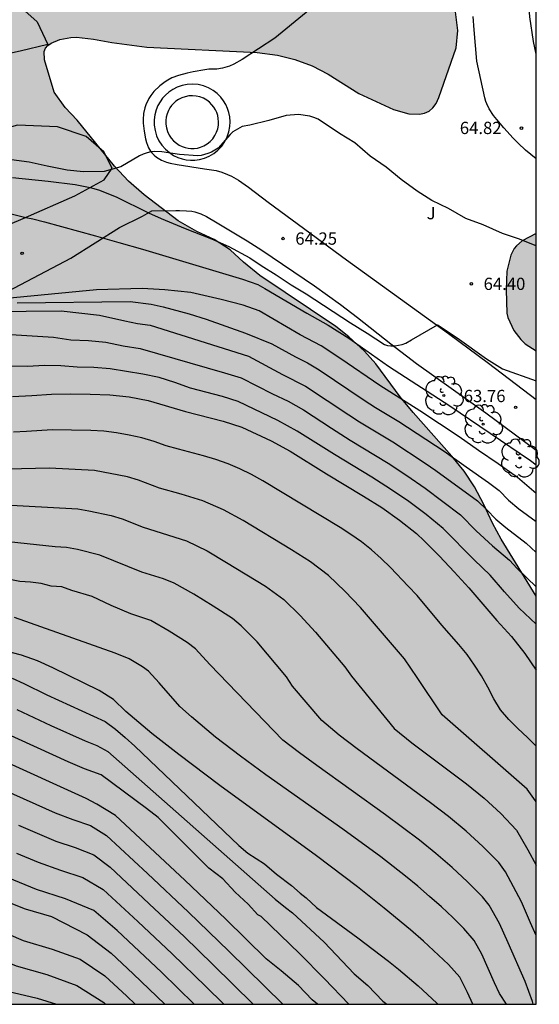
# Model space of a CAD drawing. Units: millimetres. Extents: x 582044 to 582396, y 4795790 to 4796041.
# Drawn here: x 582363 to 582394, y 4795790 to 4795850 of the extents above; entities that cross this region are included whole.
import ezdxf

# ---------------------------------------------------------------- set-up
doc = ezdxf.new("R2010")
doc.units = ezdxf.units.MM
for name, color, linetype in [('010106', 9, 'Continuous'), ('020104', 34, 'Continuous'), ('020204', 9, 'Continuous'), ('020308', 9, 'Continuous'), ('060134', 9, 'Continuous'), ('100106', 63, 'Continuous'), ('100107', 3, 'Continuous'), ('100108', 63, 'Continuous'), ('100202', 3, 'Continuous'), ('100302', 7, 'Continuous'), ('990504', 63, 'Continuous')]:
    doc.layers.add(name, color=color, linetype=linetype)
doc.layers.add('020105', color=24, linetype='Continuous', lineweight=30)
doc.styles.add('ARIAL', font='ARIAL.TTF', dxfattribs={"height": 1})

# ---------------------------------------------------------------- blocks, each defined once
blk = doc.blocks.new('COTAPU')
blk.add_circle((0, 0), 0.075)
blk = doc.blocks.new('ARBOL')
blk.add_circle((0, 0), 0.0587)
for centre, radius, start, end in [((-0.564, 0.381), 0.532, 92.28, 254.58), ((-0.28, 0.855), 0.3, 359.28777, 173.60777), ((0.097, 0.97), 0.21, 23.15651, 160.46651), ((0.438, 0.881), 0.24, 301.57804, 139.32804), ((0.656, 0.288), 0.443, 319.85562, 114.76562), ((-0.091, 0.321), 0.12, 119.14, 310.56), ((0.819, -0.249), 0.383, 235.52754, 62.02753), ((-0.556, -0.339), 0.555, 142.64, 266.54), ((-0.039, -0.384), 0.21, 189.64, 323.88), ((-0.301, -0.676), 0.45, 213.78, 295.32), ((0.299, -0.624), 0.532, 224.67, 0.24)]:
    blk.add_arc(centre, radius, start, end)

msp = doc.modelspace()

# ---------------------------------------------------------------- hatches: boundary and pattern name
at = {"layer": '990504'}
for points in [[(582394.188, 4795815.148), (582394.187, 4795790.179), (582352.194, 4795790.18), (582352.881, 4795791.267), (582353.337, 4795792.259), (582353.721, 4795793.451), (582353.945, 4795794.597), (582353.999, 4795795.769), (582353.933, 4795797.095), (582353.749, 4795798.305), (582353.481, 4795799.335), (582353.129, 4795800.311), (582352.571, 4795801.425), (582351.905, 4795802.359), (582350.557, 4795804.091), (582349.825, 4795804.859), (582348.959, 4795805.553), (582348.037, 4795806.181), (582347.163, 4795806.861), (582346.289, 4795807.629), (582345.401, 4795808.337), (582342.403, 4795810.039), (582340.027, 4795811.129), (582339.837, 4795811.193), (582339.599, 4795811.169), (582339.235, 4795811.287), (582339.025, 4795811.405), (582338.501, 4795811.835), (582337.797, 4795812.713), (582337.187, 4795813.613), (582336.675, 4795814.595), (582336.244, 4795815.617), (582335.93, 4795816.649), (582335.856, 4795817.641), (582335.964, 4795818.908), (582336.27, 4795819.99), (582336.902, 4795821.892), (582337.24, 4795822.844), (582337.692, 4795823.792), (582338.304, 4795824.688), (582339.06, 4795825.51), (582339.906, 4795826.242), (582343.502, 4795829.032), (582344.516, 4795829.694), (582346.372, 4795830.818), (582348.392, 4795832.146), (582349.336, 4795832.804), (582350.182, 4795833.476), (582350.957, 4795834.16), (582351.693, 4795834.892), (582353.067, 4795836.65), (582354.703, 4795838.506), (582354.901, 4795838.847), (582355.017, 4795839.187), (582355.072, 4795839.847), (582354.856, 4795841.127), (582354.564, 4795842.119), (582354.144, 4795843.119), (582353.596, 4795844.059), (582353.162, 4795844.545), (582352.902, 4795844.735), (582351.988, 4795845.161), (582351.008, 4795845.465), (582349.948, 4795845.697), (582348.936, 4795845.831), (582346.666, 4795845.919), (582339.078, 4795845.948), (582335.83, 4795846.04), (582332.256, 4795846.088), (582326.7, 4795846.734), (582323.173, 4795846.74), (582321.837, 4795846.638), (582320.575, 4795846.286), (582320.025, 4795846), (582319.847, 4795845.836), (582319.749, 4795845.568), (582320.279, 4795844.242), (582320.405, 4795844.058), (582321.077, 4795843.676), (582321.185, 4795843.482), (582321.195, 4795843.26), (582321.359, 4795842.788), (582321.874, 4795841.852), (582322.448, 4795840.99), (582322.968, 4795839.886), (582323.062, 4795839.18), (582323.054, 4795838.936), (582322.736, 4795837.766), (582322.048, 4795836.75), (582321.136, 4795835.918), (582320.122, 4795835.252), (582319.074, 4795834.776), (582318.016, 4795834.444), (582316.806, 4795834.228), (582313.551, 4795833.819), (582312.425, 4795833.733), (582311.263, 4795833.729), (582309.059, 4795833.849), (582304.551, 4795833.843), (582303.493, 4795833.781), (582302.519, 4795833.663), (582301.487, 4795833.471), (582300.357, 4795833.149), (582299.475, 4795832.711), (582298.727, 4795832.091), (582298.051, 4795831.171), (582297.651, 4795830.207), (582297.547, 4795829.245), (582297.705, 4795827.955), (582297.899, 4795826.805), (582298.277, 4795825.837), (582298.937, 4795825.057), (582299.771, 4795824.373), (582302.261, 4795822.507), (582303.939, 4795821.127), (582304.713, 4795820.351), (582305.37, 4795819.517), (582305.912, 4795818.517), (582306.196, 4795817.499), (582306.508, 4795814.161), (582306.504, 4795813.055), (582306.234, 4795809.589), (582306.11, 4795808.517), (582305.904, 4795807.377), (582305.108, 4795804.146), (582304.942, 4795803.16), (582304.83, 4795802.064), (582304.89, 4795801.296), (582305.284, 4795800.388), (582306.052, 4795799.554), (582307.02, 4795799.05), (582308.26, 4795798.732), (582309.566, 4795798.634), (582312.69, 4795798.66), (582315.96, 4795798.617), (582317.224, 4795798.699), (582318.37, 4795798.881), (582320.518, 4795799.393), (582321.626, 4795799.585), (582326.361, 4795800.215), (582327.569, 4795800.293), (582328.579, 4795800.153), (582329.601, 4795799.741), (582330.671, 4795799.145), (582333.789, 4795797.279), (582334.687, 4795796.569), (582335.399, 4795795.559), (582336.067, 4795794.401), (582337.377, 4795792.513), (582338.081, 4795791.715), (582338.921, 4795790.995), (582339.982, 4795790.18), (582252.361, 4795790.182), (582252.473, 4795791.077), (582252.743, 4795792.267), (582253.299, 4795794.263), (582253.473, 4795795.365), (582253.471, 4795796.417), (582253.165, 4795797.589), (582252.564, 4795798.661), (582252.158, 4795799.847), (582252.132, 4795800.233), (582252.17, 4795802.373), (582252.1, 4795803.593), (582252.248, 4795804.643), (582252.33, 4795804.825), (582252.95, 4795805.623), (582253.772, 4795806.231), (582254.732, 4795806.637), (582256.682, 4795807.275), (582257.784, 4795807.428), (582259.782, 4795807.45), (582260.875, 4795807.568), (582261.499, 4795807.788), (582261.717, 4795807.932), (582262.017, 4795808.274), (582262.715, 4795809.526), (582262.841, 4795809.874), (582263.073, 4795810.85), (582263.202, 4795812.092), (582263.974, 4795815.268), (582264.282, 4795816.24), (582265.406, 4795819.356), (582265.85, 4795820.206), (582266.43, 4795821.012), (582268.486, 4795823.36), (582268.83, 4795823.952), (582268.926, 4795824.264), (582269.128, 4795826.066), (582269.352, 4795827.218), (582269.636, 4795828.198), (582269.996, 4795829.234), (582270.156, 4795829.556), (582270.67, 4795830.362), (582271.426, 4795831.066), (582272.17, 4795831.611), (582272.794, 4795832.363), (582273.688, 4795834.097), (582274.498, 4795835.507), (582274.62, 4795836.031), (582274.588, 4795836.531), (582274.28, 4795837.549), (582274.05, 4795838.617), (582274.036, 4795841.423), (582274.124, 4795842.597), (582274.326, 4795843.679), (582274.646, 4795844.595), (582275.212, 4795845.763), (582275.678, 4795846.565), (582276.206, 4795847.355), (582276.818, 4795848.083), (582278.122, 4795849.515), (582278.776, 4795850.305), (582279.46, 4795851.019), (582280.232, 4795851.745), (582281.916, 4795852.975), (582282.184, 4795853.219), (582282.414, 4795853.493), (582282.596, 4795853.789), (582283.02, 4795854.789), (582283.302, 4795855.867), (582283.326, 4795856.223), (582283.216, 4795857.657), (582283.204, 4795858.742), (582283.3, 4795859.776), (582283.53, 4795860.716), (582283.88, 4795861.662), (582285.574, 4795865.638), (582286.25, 4795867.774), (582287.112, 4795870.056), (582288.16, 4795873.006), (582288.522, 4795874.226), (582289.026, 4795876.546), (582289.296, 4795877.546), (582290.446, 4795881.156), (582290.912, 4795883.39), (582291.222, 4795884.472), (582291.492, 4795885.144), (582291.768, 4795886.308), (582292.14, 4795887.501), (582292.85, 4795890.819), (582293.182, 4795892.845), (582293.272, 4795893.865), (582293.296, 4795896.191), (582293.279, 4795901.809), (582293.185, 4795902.815), (582292.849, 4795904.801), (582292.499, 4795905.929), (582291.593, 4795910.41), (582291.401, 4795911.138), (582290.081, 4795913.066), (582288.537, 4795914.946), (582286.257, 4795916.666), (582282.193, 4795917.21), (582280.929, 4795917.314), (582280.481, 4795918.106), (582280.385, 4795919.674), (582280.137, 4795921.642), (582279.585, 4795924.066), (582277.89, 4795930.09), (582276.53, 4795933.29), (582275.482, 4795934.785), (582274.714, 4795935.305), (582274.29, 4795935.825), (582273.858, 4795936.241), (582273.61, 4795936.657), (582273.946, 4795936.897), (582279.698, 4795936.921), (582282.994, 4795937.041), (582285.914, 4795937.321), (582293.161, 4795938.449), (582296.225, 4795938.457), (582299.321, 4795938.545), (582301.209, 4795938.801), (582302.721, 4795938.729), (582303.145, 4795938.273), (582303.465, 4795937.129), (582304.545, 4795936.433), (582309.777, 4795935.329), (582310.793, 4795934.601), (582310.865, 4795933.801), (582309.801, 4795933.073), (582308.145, 4795933.097), (582306.769, 4795933.377), (582305.145, 4795933.073), (582305.289, 4795929.625), (582303.497, 4795925.641), (582301.833, 4795923.793), (582301.481, 4795921.849), (582301.769, 4795919.809), (582304.521, 4795915.705), (582305.6, 4795913.241), (582306.188, 4795912.67), (582306.376, 4795912.576), (582307.314, 4795912.224), (582308.49, 4795911.94), (582309.64, 4795911.824), (582310.632, 4795911.896), (582312.152, 4795911.872), (582312.374, 4795911.832), (582312.608, 4795911.732), (582312.988, 4795911.448), (582313.72, 4795910.738), (582314.346, 4795909.832), (582314.78, 4795908.572), (582315.364, 4795905.324), (582315.476, 4795904.314), (582315.462, 4795902.177), (582315.354, 4795901.141), (582314.688, 4795897.657), (582314.348, 4795896.433), (582312.158, 4795890.179), (582311.788, 4795889.245), (582310.89, 4795887.255), (582310.516, 4795886.171), (582310.198, 4795885.047), (582309.828, 4795882.943), (582309.69, 4795881.807), (582309.622, 4795880.577), (582309.68, 4795879.459), (582309.868, 4795878.355), (582310.236, 4795877.267), (582310.742, 4795876.115), (582311.292, 4795874.971), (582311.857, 4795873.923), (582312.499, 4795873.037), (582313.301, 4795872.319), (582314.297, 4795871.667), (582317.421, 4795869.817), (582318.421, 4795869.359), (582319.441, 4795868.977), (582320.433, 4795868.659), (582321.479, 4795868.401), (582322.627, 4795868.225), (582327.157, 4795867.753), (582328.237, 4795867.717), (582329.399, 4795867.757), (582331.573, 4795867.907), (582334.119, 4795868.179), (582335.269, 4795868.475), (582336.397, 4795868.957), (582337.473, 4795869.481), (582337.921, 4795869.781), (582338.099, 4795869.961), (582338.219, 4795870.171), (582338.251, 4795870.411), (582338.103, 4795870.975), (582337.807, 4795871.583), (582337.601, 4795871.877), (582337.347, 4795872.149), (582336.863, 4795872.499), (582335.909, 4795872.949), (582334.693, 4795873.423), (582333.797, 4795873.949), (582332.959, 4795874.661), (582332.129, 4795875.511), (582331.465, 4795876.349), (582330.859, 4795877.237), (582330.499, 4795878.111), (582330.481, 4795878.441), (582330.555, 4795878.753), (582330.723, 4795879.041), (582330.989, 4795879.297), (582332.165, 4795879.975), (582333.209, 4795880.387), (582334.143, 4795880.575), (582334.535, 4795880.577), (582335.557, 4795880.449), (582336.577, 4795880.223), (582337.711, 4795879.921), (582338.727, 4795879.591), (582340.877, 4795878.743), (582341.891, 4795878.395), (582343.097, 4795878.305), (582343.481, 4795878.361), (582344.633, 4795878.719), (582345.695, 4795879.249), (582346.563, 4795879.795), (582347.395, 4795880.594), (582347.979, 4795881.57), (582348.265, 4795882.56), (582348.759, 4795885.836), (582348.859, 4795886.956), (582348.875, 4795888.158), (582348.831, 4795889.196), (582348.723, 4795890.434), (582348.567, 4795891.436), (582348.207, 4795892.55), (582347.691, 4795893.476), (582347.101, 4795894.38), (582345.851, 4795896.114), (582345.107, 4795896.898), (582344.253, 4795897.586), (582341.685, 4795899.488), (582339.755, 4795901.062), (582338.863, 4795901.904), (582338.161, 4795902.752), (582336.953, 4795904.584), (582333.376, 4795908.816), (582332.528, 4795909.548), (582331.482, 4795910.162), (582330.434, 4795910.576), (582329.228, 4795910.772), (582326.972, 4795910.89), (582323.808, 4795910.95), (582322.7, 4795911.062), (582321.678, 4795911.272), (582320.59, 4795911.612), (582318.45, 4795912.6), (582316.554, 4795913.76), (582315.57, 4795914.244), (582313.456, 4795914.988), (582312.422, 4795915.452), (582311.294, 4795916.21), (582311.03, 4795916.48), (582310.394, 4795917.304), (582309.876, 4795918.424), (582309.629, 4795919.468), (582309.455, 4795920.49), (582309.499, 4795920.812), (582309.635, 4795921.12), (582309.857, 4795921.412), (582310.815, 4795922.27), (582311.919, 4795922.822), (582312.299, 4795922.854), (582312.702, 4795922.812), (582314.032, 4795922.376), (582315.168, 4795921.906), (582317.386, 4795921.314), (582318.566, 4795920.93), (582319.698, 4795920.7), (582320.958, 4795920.59), (582322.032, 4795920.616), (582323.134, 4795920.792), (582324.138, 4795921.002), (582325.352, 4795921.378), (582327.222, 4795922.324), (582328.2, 4795922.672), (582329.278, 4795922.97), (582333.582, 4795924.02), (582334.662, 4795924.14), (582336.916, 4795924.101), (582339.184, 4795923.897), (582340.404, 4795923.685), (582341.442, 4795923.407), (582344.462, 4795922.333), (582347.785, 4795921.485), (582348.995, 4795921.099), (582351.947, 4795919.927), (582355.075, 4795918.911), (582358.249, 4795917.641), (582359.477, 4795916.869), (582360.859, 4795916.339), (582361.985, 4795915.843), (582363.083, 4795915.267), (582366.093, 4795913.917), (582368.229, 4795912.835), (582370.293, 4795911.931), (582372.429, 4795911.243), (582374.538, 4795910.295), (582375.584, 4795910.013), (582376.638, 4795909.831), (582377.706, 4795909.733), (582378.834, 4795909.745), (582379.998, 4795909.855), (582381.162, 4795910.083), (582382.512, 4795910.529), (582383.698, 4795911.283), (582384.51, 4795911.677), (582384.884, 4795911.993), (582385.528, 4795912.757), (582386.146, 4795913.565), (582386.718, 4795914.417), (582387.554, 4795915.285), (582388.154, 4795915.983), (582388.136, 4795916.195), (582387.954, 4795916.579), (582387.896, 4795917.195), (582387.776, 4795917.389), (582387.452, 4795917.617), (582386.63, 4795918.071), (582385.882, 4795918.127), (582385.622, 4795918.496), (582379.175, 4795920.944), (582377.247, 4795922.152), (582376.295, 4795924.296), (582374.055, 4795926.184), (582371.775, 4795926.216), (582369.863, 4795925.792), (582366.807, 4795925.76), (582363.887, 4795926.16), (582355.479, 4795929.176), (582344.496, 4795932.448), (582340.448, 4795933.736), (582336.416, 4795934.928), (582333.128, 4795935.76), (582331.888, 4795936.312), (582329.688, 4795936.536), (582326.304, 4795936.72), (582325.176, 4795936.632), (582323.459, 4795936.336), (582321.065, 4795936.352), (582320.937, 4795936.536), (582321.073, 4795937.104), (582321.465, 4795937.288), (582322.161, 4795938.936), (582322.361, 4795939.744), (582323.929, 4795940.224), (582324.337, 4795939.488), (582326.784, 4795939.336), (582333.944, 4795938.048), (582340.864, 4795936.2), (582350.104, 4795934.544), (582353.208, 4795934.528), (582354.864, 4795934.32), (582358.095, 4795933.76), (582359.679, 4795933.384), (582361.775, 4795933.384), (582367.391, 4795932.072), (582377.543, 4795930.759), (582381.455, 4795930.111), (582384.871, 4795929.871), (582387.831, 4795929.719), (582394.19, 4795928.465), (582394.189, 4795881.546), (582393.013, 4795881.817), (582391.949, 4795882.169), (582388.985, 4795883.441), (582386.994, 4795884.406), (582386.046, 4795884.91), (582385.03, 4795885.558), (582384.054, 4795886.31), (582383.258, 4795887.016), (582382.508, 4795887.762), (582380.998, 4795889.42), (582380.306, 4795890.367), (582379.762, 4795891.443), (582378.982, 4795893.469), (582378.574, 4795894.429), (582378.066, 4795895.477), (582377.036, 4795897.509), (582376.494, 4795898.407), (582376.018, 4795899.293), (582375.62, 4795900.255), (582375.162, 4795901.167), (582374.56, 4795902.077), (582373.844, 4795902.871), (582372.99, 4795903.625), (582372.176, 4795904.209), (582371.178, 4795904.777), (582370.18, 4795905.231), (582369.123, 4795905.523), (582367.961, 4795905.571), (582366.629, 4795905.277), (582365.591, 4795904.911), (582365.285, 4795904.855), (582365.075, 4795904.729), (582365.001, 4795904.535), (582365.019, 4795904.327), (582365.227, 4795903.607), (582365.886, 4795900.382), (582366.17, 4795899.204), (582366.764, 4795897.148), (582367.744, 4795892.828), (582368.286, 4795890.73), (582368.356, 4795890.028), (582368.276, 4795889.344), (582367.962, 4795888.372), (582367.422, 4795887.318), (582366.736, 4795886.254), (582365.94, 4795885.868), (582364.768, 4795885.58), (582363.552, 4795885.378), (582362.532, 4795885.066), (582361.882, 4795884.714), (582361.588, 4795884.486), (582360.77, 4795883.544), (582360.126, 4795882.586), (582358.348, 4795879.648), (582357.854, 4795878.716), (582357.49, 4795877.698), (582357.438, 4795877.418), (582357.412, 4795876.816), (582357.556, 4795875.816), (582357.922, 4795874.61), (582358.788, 4795872.694), (582359.286, 4795871.746), (582359.916, 4795870.788), (582362.942, 4795867.031), (582363.75, 4795866.223), (582366.184, 4795864.081), (582368.776, 4795861.581), (582369.726, 4795860.849), (582370.807, 4795860.123), (582371.713, 4795859.615), (582372.681, 4795859.211), (582373.957, 4795858.839), (582374.945, 4795858.603), (582376.997, 4795858.252), (582378.107, 4795858.022), (582381.605, 4795857.222), (582382.599, 4795856.93), (582383.845, 4795856.338), (582384.825, 4795855.734), (582385.709, 4795855.106), (582387.549, 4795853.688), (582388.429, 4795852.868), (582388.995, 4795851.862), (582389.247, 4795850.888), (582389.393, 4795849.738), (582389.295, 4795848.688), (582388.243, 4795845.641), (582388.073, 4795845.285), (582387.873, 4795845.009), (582387.633, 4795844.813), (582387.355, 4795844.693), (582387.045, 4795844.637), (582386.399, 4795844.653), (582385.465, 4795844.905), (582383.327, 4795845.887), (582381.453, 4795847.069), (582380.471, 4795847.587), (582379.423, 4795847.975), (582378.355, 4795848.239), (582377.113, 4795848.397), (582370.351, 4795848.719), (582368.211, 4795849.021), (582367.105, 4795849.217), (582366.047, 4795849.339), (582365.705, 4795849.327), (582365.041, 4795849.197), (582364.499, 4795848.971), (582364.301, 4795848.835), (582364.155, 4795848.675), (582364.077, 4795848.471), (582364.089, 4795847.951), (582364.697, 4795845.965), (582365.353, 4795845.043), (582366.103, 4795844.255), (582368.383, 4795841.445), (582369.235, 4795840.525), (582370.191, 4795839.701), (582372.273, 4795838.103), (582373.415, 4795837.455), (582374.473, 4795836.967), (582375.467, 4795836.323), (582376.283, 4795835.575), (582377.271, 4795834.759), (582381.923, 4795831.647), (582382.721, 4795831.015), (582383.682, 4795830.129), (582384.384, 4795829.355), (582385.868, 4795827.329), (582386.66, 4795826.385), (582389.036, 4795823.715), (582389.778, 4795822.795), (582390.418, 4795821.823), (582390.978, 4795820.751), (582391.512, 4795819.609), (582392.056, 4795818.629)], [(582394.188, 4795830.158), (582394.188, 4795837.328), (582393.33, 4795836.881), (582392.978, 4795836.579), (582392.844, 4795836.405), (582392.646, 4795836.005), (582392.396, 4795835.017), (582392.35, 4795833.885), (582392.4, 4795832.449), (582392.458, 4795832.187), (582392.832, 4795831.389), (582393.248, 4795830.841), (582393.518, 4795830.581)]]:
    msp.add_hatch(color=256, dxfattribs=at).paths.add_polyline_path(points)

# ---------------------------------------------------------------- linework, layer by layer
at = {"layer": '010106', "flags": 128}
msp.add_lwpolyline([(582044.197, 4795790.187), (582394.187, 4795790.179), (582394.193, 4796040.172), (582044.203, 4796040.179)], close=True, dxfattribs=at)
at = {"layer": '020104', "flags": 128}
for points, elevation in [([(582394.188, 4795836.582), (582393.107, 4795836.995), (582392.122, 4795837.336), (582390.943, 4795837.855), (582389.894, 4795838.252), (582388.821, 4795838.866), (582387.795, 4795839.353), (582386.899, 4795839.922), (582385.925, 4795840.625), (582385.015, 4795841.396), (582384.027, 4795842.054), (582383.088, 4795842.867), (582382.154, 4795843.452), (582380.85, 4795844.33), (582380.584, 4795844.433), (582380.333, 4795844.503), (582379.635, 4795844.613), (582378.896, 4795844.548), (582377.829, 4795844.251), (582376.659, 4795843.966), (582376.194, 4795843.871), (582375.634, 4795843.544), (582375.462, 4795843.392), (582374.723, 4795842.556), (582374.532, 4795842.42), (582374.326, 4795842.307), (582374.094, 4795842.213), (582373.678, 4795842.101), (582373.473, 4795842.078), (582372.366, 4795842.167), (582371.288, 4795842.32), (582370.856, 4795842.354), (582370.615, 4795842.328), (582370.373, 4795842.27), (582370.139, 4795842.19), (582369.917, 4795842.083), (582368.77, 4795841.399), (582367.753, 4795841.121), (582366.488, 4795841.098), (582365.48, 4795841.212), (582364.264, 4795841.44), (582363.149, 4795841.701), (582362.076, 4795841.84)], 64.5), ([(582362.147, 4795840.747), (582364.329, 4795840.534), (582365.979, 4795840.321), (582366.896, 4795840.151), (582367.397, 4795840.01), (582368.479, 4795839.567), (582370.459, 4795838.602), (582371.246, 4795838.254), (582372.701, 4795837.633), (582374.315, 4795836.999), (582375.379, 4795836.528), (582376.674, 4795835.848), (582377.351, 4795835.362), (582378.268, 4795834.809), (582379.189, 4795834.192), (582380.105, 4795833.635), (582382.821, 4795831.866), (582383.846, 4795831.229), (582384.9, 4795830.535), (582385.094, 4795830.471), (582385.301, 4795830.448), (582385.54, 4795830.459), (582385.984, 4795830.549), (582386.205, 4795830.621), (582386.562, 4795830.815), (582388.147, 4795831.74), (582389.363, 4795830.953), (582391.161, 4795829.661), (582392.127, 4795829.058), (582394.188, 4795828.307)], 64), ([(582353.481, 4795838.689), (582355.083, 4795838.882), (582356.571, 4795838.98), (582358.06, 4795839.033), (582359.707, 4795838.944), (582361.161, 4795838.761), (582362.947, 4795838.311), (582363.378, 4795838.225), (582364.106, 4795838.039), (582367.228, 4795837.187), (582368.653, 4795836.781), (582370.087, 4795836.368), (582376.209, 4795834.526), (582377.145, 4795834.203), (582377.582, 4795833.963), (582380.148, 4795832.447), (582381.452, 4795831.727), (582382.715, 4795830.936), (582385.152, 4795829.221), (582388.904, 4795826.79), (582391.366, 4795825.11), (582393.842, 4795823.45), (582394.188, 4795823.169)], 63.5), ([(582394.188, 4795821.428), (582393.044, 4795822.398), (582391.87, 4795823.244), (582390.668, 4795824.051), (582389.487, 4795824.888), (582387.068, 4795826.48), (582384.624, 4795828.033), (582382.235, 4795829.668), (582381.027, 4795830.467), (582379.745, 4795831.139), (582377.239, 4795832.589), (582376.256, 4795832.953), (582374.907, 4795833.291), (582373.062, 4795833.717), (582371.468, 4795833.887), (582370.084, 4795833.958), (582367.28, 4795833.887), (582361.114, 4795833.302)], 63), ([(582360.818, 4795832.562), (582365.12, 4795832.603), (582367.471, 4795832.338), (582369.012, 4795831.98), (582369.789, 4795831.833), (582370.572, 4795831.727), (582376.584, 4795829.826), (582378.67, 4795828.696), (582380.081, 4795827.982), (582382.721, 4795826.241), (582383.387, 4795825.815), (582385.411, 4795824.578), (582387.398, 4795823.283), (582388.05, 4795822.836), (582390.61, 4795820.979), (582391.179, 4795820.43), (582391.728, 4795819.861), (582392.329, 4795819.347), (582393.586, 4795818.387), (582394.188, 4795817.825)], 62), ([(582360.381, 4795831.254), (582364.653, 4795830.992), (582365.714, 4795830.831), (582366.785, 4795830.777), (582367.853, 4795830.675), (582368.903, 4795830.456), (582369.963, 4795830.286), (582375.109, 4795828.816), (582376.134, 4795828.5), (582378.048, 4795827.529), (582379.016, 4795827.064), (582379.948, 4795826.533), (582381.657, 4795825.417), (582382.81, 4795824.692), (582385.134, 4795823.273), (582386.276, 4795822.532), (582387.397, 4795821.76), (582389.569, 4795820.118), (582390.527, 4795819.15), (582391.515, 4795818.215), (582392.559, 4795817.341), (582393.026, 4795816.846), (582394.188, 4795815.71)], 61.5), ([(582394.188, 4795813.428), (582393.155, 4795814.417), (582392.253, 4795815.416), (582391.372, 4795816.434), (582390.394, 4795817.358), (582388.504, 4795819.274), (582387.466, 4795820.131), (582386.392, 4795820.942), (582385.278, 4795821.698), (582384.142, 4795822.419), (582381.838, 4795823.811), (582379.562, 4795825.247), (582378.386, 4795825.9), (582375.949, 4795827.056), (582374.983, 4795827.358), (582373.026, 4795827.875), (582372.072, 4795828.211), (582371.107, 4795828.516), (582370.118, 4795828.733), (582368.119, 4795829.046), (582367.111, 4795829.137), (582366.099, 4795829.161), (582365.09, 4795829.234), (582364.078, 4795829.254), (582363.069, 4795829.184), (582362.058, 4795829.217)], 61), ([(582362.142, 4795827.36), (582363.331, 4795827.422), (582364.519, 4795827.509), (582365.709, 4795827.53), (582366.9, 4795827.509), (582368.09, 4795827.466), (582369.275, 4795827.338), (582370.445, 4795827.117), (582372.732, 4795826.45), (582375.037, 4795825.852), (582376.167, 4795825.477), (582377.962, 4795824.641), (582379.124, 4795824.015), (582381.367, 4795822.623), (582383.63, 4795821.262), (582384.747, 4795820.559), (582385.827, 4795819.8), (582386.863, 4795818.982), (582387.341, 4795818.527), (582388.271, 4795817.589), (582389.182, 4795816.634), (582390.075, 4795815.661), (582391.788, 4795813.653), (582392.683, 4795812.682), (582393.497, 4795811.643), (582394.188, 4795810.618)], 60.5), ([(582394.188, 4795802.563), (582394.153, 4795802.627), (582393.637, 4795803.347), (582388.433, 4795807.886), (582386.917, 4795810.172), (582386.137, 4795811.311), (582383.438, 4795814.453), (582382.484, 4795815.452), (582381.486, 4795816.407), (582380.385, 4795817.239), (582379.218, 4795817.978), (582376.266, 4795819.768), (582375.057, 4795820.434), (582373.791, 4795820.985), (582372.469, 4795821.382), (582371.14, 4795821.756), (582369.845, 4795822.234), (582369.186, 4795822.442), (582367.152, 4795822.837), (582364.395, 4795822.982), (582357.502, 4795822.81)], 59.5), ([(582361.281, 4795820.761), (582366.135, 4795820.495), (582366.821, 4795820.374), (582368.182, 4795820.084), (582368.848, 4795819.879), (582370.138, 4795819.356), (582372.793, 4795818.521), (582374.049, 4795817.924), (582375.245, 4795817.212), (582377.622, 4795815.762), (582378.741, 4795814.935), (582379.739, 4795813.964), (582380.678, 4795812.937), (582382.485, 4795810.818), (582382.884, 4795810.248), (582385.499, 4795807.051), (582386.585, 4795806.179), (582389.922, 4795803.667), (582391.002, 4795802.789), (582392.034, 4795801.855), (582392.986, 4795800.84), (582393.676, 4795799.631), (582394.188, 4795798.7)], 59), ([(582394.187, 4795794.397), (582393.842, 4795795.16), (582393.303, 4795796.443), (582392.314, 4795798.279), (582391.914, 4795798.848), (582390.936, 4795799.838), (582389.905, 4795800.773), (582388.833, 4795801.66), (582387.732, 4795802.511), (582383.241, 4795805.797), (582382.143, 4795806.652), (582381.075, 4795807.545), (582379.275, 4795809.63), (582378.905, 4795810.219), (582377.109, 4795812.345), (582376.135, 4795813.338), (582375.599, 4795813.782), (582374.431, 4795814.537), (582373.241, 4795815.259), (582372.029, 4795815.939), (582371.387, 4795816.208), (582370.056, 4795816.614), (582367.477, 4795817.656), (582366.127, 4795817.993), (582365.443, 4795818.121), (582364.749, 4795818.155), (582361.302, 4795818.525)], 58.5), ([(582394.017, 4795790.179), (582393.966, 4795790.35), (582393.515, 4795791.564), (582392.476, 4795793.939), (582391.943, 4795795.12), (582391.314, 4795796.252), (582390.91, 4795796.759), (582389.995, 4795797.677), (582389.042, 4795798.555), (582388.057, 4795799.397), (582387.047, 4795800.21), (582386.018, 4795800.997), (582384.975, 4795801.766), (582380.757, 4795804.781), (582379.715, 4795805.552), (582378.688, 4795806.342), (582374.222, 4795810.971), (582373.334, 4795811.915), (582372.83, 4795812.321), (582371.727, 4795813.003), (582370.604, 4795813.647), (582369.381, 4795814.074), (582368.187, 4795814.576), (582367.008, 4795815.115), (582365.769, 4795815.495), (582365.158, 4795815.71), (582364.512, 4795815.761), (582363.885, 4795815.926), (582363.242, 4795816.005), (582362.595, 4795816.034), (582361.322, 4795816.278)], 58), ([(582390.315, 4795790.179), (582389.998, 4795790.908), (582389.512, 4795791.834), (582388.828, 4795792.624), (582387.288, 4795794.041), (582386.5, 4795794.728), (582384.892, 4795796.068), (582383.252, 4795797.366), (582380.746, 4795799.256), (582374.826, 4795803.567), (582372.318, 4795805.454), (582370.675, 4795806.749), (582369.066, 4795808.087), (582368.325, 4795808.825), (582367.435, 4795809.374), (582364.616, 4795810.753), (582363.667, 4795811.194), (582362.68, 4795811.54), (582361.666, 4795811.796)], 57), ([(582362.117, 4795810.13), (582362.834, 4795809.81), (582364.243, 4795809.119), (582367.089, 4795807.795), (582367.808, 4795807.479), (582368.437, 4795807.01), (582369.036, 4795806.503), (582369.618, 4795805.976), (582375.993, 4795799.895), (582376.541, 4795799.421), (582377.564, 4795798.764), (582378.294, 4795798.143), (582379.207, 4795797.45), (582379.755, 4795796.976), (582380.121, 4795796.684), (582380.74, 4795796.097), (582383.28, 4795794.251), (582385.151, 4795792.82), (582385.762, 4795792.328), (582386.959, 4795791.312), (582387.542, 4795790.787), (582388.113, 4795790.248), (582388.167, 4795790.179)], 56.5), ([(582362.402, 4795808.208), (582364.49, 4795807.241), (582366.584, 4795806.289), (582367.296, 4795806.003), (582367.971, 4795805.639), (582378.221, 4795796.611), (582378.842, 4795796.1), (582379.28, 4795795.772), (582381.216, 4795793.984), (582383.043, 4795792.05), (582383.883, 4795791.32), (582384.796, 4795790.371), (582385.041, 4795790.179)], 56), ([(582382.725, 4795790.179), (582381.243, 4795791.733), (582379.709, 4795793.281), (582377.361, 4795795.555), (582377.162, 4795795.662), (582376.566, 4795796.301), (582375.767, 4795797.041), (582375.007, 4795797.852), (582374.156, 4795798.508), (582371.061, 4795801.61), (582370.331, 4795802.157), (582367.562, 4795804.206), (582366.542, 4795804.592), (582365.539, 4795805.017), (582361.573, 4795806.822)], 55.5), ([(582361.613, 4795803.294), (582364.753, 4795801.892), (582365.823, 4795801.481), (582366.909, 4795801.114), (582367.883, 4795800.508), (582370.407, 4795798.172), (582372.909, 4795795.812), (582375.387, 4795793.427), (582378.683, 4795790.179)], 54.5), ([(582362.504, 4795801.141), (582364.785, 4795800.156), (582365.966, 4795799.773), (582367.124, 4795799.322), (582368.109, 4795798.565), (582370.839, 4795796.029), (582372.642, 4795794.319), (582374.429, 4795792.594), (582376.877, 4795790.179)], 54), ([(582362.384, 4795799.426), (582363.714, 4795798.866), (582365.072, 4795798.379), (582366.445, 4795797.936), (582367.691, 4795797.208), (582369.812, 4795795.252), (582371.908, 4795793.268), (582373.979, 4795791.259), (582375.07, 4795790.179)], 53.5), ([(582373.262, 4795790.179), (582371.261, 4795792.138), (582368.538, 4795794.702), (582367.11, 4795795.91), (582365.384, 4795796.631), (582363.6, 4795797.193), (582361.876, 4795797.918)], 53), ([(582361.116, 4795794.789), (582362.801, 4795794.076), (582364.557, 4795793.559), (582366.279, 4795792.94), (582367.799, 4795791.921), (582369.143, 4795790.678), (582369.654, 4795790.18)], 52), ([(582334.175, 4795790.18), (582337.862, 4795790.507), (582341.517, 4795791.536), (582343.487, 4795792.014), (582345.36, 4795792.557), (582349.148, 4795793.489), (582351.356, 4795794.058), (582352.89, 4795794.418), (582354.841, 4795794.414), (582356.772, 4795794.148), (582358.695, 4795793.82), (582360.567, 4795793.274), (582362.369, 4795792.528), (582364.245, 4795791.993), (582366.081, 4795791.335), (582367.722, 4795790.28), (582367.827, 4795790.18)], 51.5), ([(582341.374, 4795790.18), (582341.879, 4795790.365), (582343.348, 4795790.519), (582344.608, 4795790.797), (582346.231, 4795791.106), (582347.743, 4795791.449), (582349.119, 4795791.689), (582350.572, 4795791.927), (582353.466, 4795792.259), (582354.938, 4795792.141), (582356.402, 4795791.947), (582359.318, 4795791.475), (582360.773, 4795791.22), (582363.65, 4795790.549), (582364.829, 4795790.18)], 51)]:
    msp.add_lwpolyline(points, dxfattribs=dict(at, elevation=elevation))
at = {"layer": '020105', "flags": 128}
for points, elevation in [([(582362.423, 4795833.086), (582369.332, 4795833.166), (582370.619, 4795833), (582371.359, 4795832.845), (582372.957, 4795832.416), (582373.989, 4795832.084), (582376.405, 4795831.227), (582378.012, 4795830.59), (582379.457, 4795829.781), (582380.199, 4795829.411), (582380.916, 4795828.996), (582383.664, 4795827.142), (582384.362, 4795826.694), (582385.777, 4795825.83), (582388.552, 4795824.014), (582389.899, 4795823.049), (582391.265, 4795822.108), (582391.923, 4795821.605), (582392.5, 4795821.009), (582393.136, 4795820.478), (582394.188, 4795819.718)], 62.5), ([(582394.188, 4795805.979), (582393.658, 4795806.508), (582393.075, 4795807.042), (582392.516, 4795807.599), (582392.005, 4795808.202), (582391.59, 4795808.873), (582391.233, 4795809.576), (582390.845, 4795810.264), (582390.426, 4795810.932), (582389.967, 4795811.575), (582389.467, 4795812.185), (582388.424, 4795813.368), (582386.897, 4795815.178), (582386.365, 4795815.761), (582385.269, 4795816.896), (582384.705, 4795817.448), (582384.117, 4795817.974), (582383.495, 4795818.461), (582382.849, 4795818.913), (582382.187, 4795819.343), (582377.461, 4795822.203), (582376.768, 4795822.579), (582376.061, 4795822.929), (582375.337, 4795823.244), (582374.594, 4795823.51), (582373.837, 4795823.735), (582372.309, 4795824.13), (582371.551, 4795824.349), (582370.806, 4795824.608), (582370.049, 4795824.829), (582369.278, 4795825.001), (582368.501, 4795825.136), (582367.719, 4795825.241), (582366.931, 4795825.283), (582364.564, 4795825.319), (582362.989, 4795825.21), (582362.201, 4795825.179)], 60), ([(582392.377, 4795790.179), (582391.955, 4795790.846), (582391.648, 4795791.484), (582390.862, 4795793.238), (582390.396, 4795794.078), (582389.77, 4795794.807), (582389.087, 4795795.483), (582388.387, 4795796.14), (582387.67, 4795796.78), (582386.939, 4795797.404), (582386.195, 4795798.013), (582384.678, 4795799.192), (582382.349, 4795800.89), (582377.637, 4795804.213), (582376.089, 4795805.352), (582374.571, 4795806.53), (582373.096, 4795807.762), (582372.379, 4795808.401), (582371.121, 4795809.841), (582370.472, 4795810.55), (582370.092, 4795810.825), (582369.287, 4795811.306), (582368.415, 4795811.65), (582362.27, 4795813.831)], 57.5), ([(582380.805, 4795790.179), (582380.486, 4795790.445), (582379.646, 4795791.321), (582378.586, 4795792.233), (582377.675, 4795792.965), (582375.19, 4795795.379), (582372.682, 4795797.773), (582368.446, 4795801.726), (582367.299, 4795802.413), (582366.641, 4795802.777), (582361.203, 4795805.233)], 55), ([(582361.418, 4795796.612), (582362.916, 4795796.029), (582364.523, 4795795.554), (582366.703, 4795794.43), (582368.172, 4795793.308), (582369.528, 4795792.049), (582371.459, 4795790.18)], 52.5)]:
    msp.add_lwpolyline(points, dxfattribs=dict(at, elevation=elevation))
at = {"layer": '060134'}
for points in [[(582394.189, 4795848.307, 64.868), (582394.023, 4795849.078, 64.857), (582393.812, 4795850.58, 64.859), (582393.585, 4795853.408, 64.823), (582393.592, 4795854.702, 64.815), (582393.614, 4795856.976, 64.775), (582393.537, 4795858.654, 64.776)], [(582383.497, 4795853.632, 64.792), (582378.205, 4795849.283, 64.711)], [(582362.531, 4795851.269, 64.589), (582363.658, 4795850.271, 64.57), (582364.311, 4795848.899, 64.565), (582362.61, 4795848.484, 64.702), (582358.614, 4795847.598, 64.43)], [(582394.188, 4795841.888, 64.788), (582393.535, 4795842.428, 64.784), (582393.084, 4795842.856, 64.78), (582392.792, 4795843.155, 64.777), (582392.217, 4795843.785, 64.771), (582391.777, 4795844.295, 64.766), (582391.573, 4795844.557, 64.763), (582391.305, 4795844.965, 64.759), (582391.164, 4795845.253, 64.756), (582391.108, 4795845.402, 64.755), (582391.043, 4795845.635, 64.752), (582390.559, 4795847.864, 64.726), (582390.389, 4795849.78, 64.806), (582390.33, 4795850.599, 64.817)], [(582378.205, 4795849.283, 64.711), (582376.191, 4795847.973, 64.655), (582375.685, 4795847.688, 64.654), (582375.418, 4795847.573, 64.658), (582375.001, 4795847.441, 64.662), (582374.639, 4795847.391, 64.662), (582374.151, 4795847.373, 64.662), (582373.909, 4795847.349, 64.661), (582373.19, 4795847.223, 64.654), (582372.833, 4795847.145, 64.648), (582372.299, 4795847.003, 64.634), (582371.892, 4795846.846, 64.614), (582371.637, 4795846.708, 64.597), (582371.473, 4795846.603, 64.585), (582371.149, 4795846.359, 64.567), (582370.794, 4795846.017, 64.552), (582370.599, 4795845.766, 64.543), (582370.487, 4795845.587, 64.537), (582370.299, 4795845.199, 64.529), (582370.238, 4795845.026, 64.526), (582370.163, 4795844.671, 64.523), (582370.138, 4795844.31, 64.521), (582370.145, 4795844.069, 64.519), (582370.199, 4795843.595, 64.514), (582370.279, 4795843.129, 64.505), (582370.336, 4795842.9, 64.499), (582370.465, 4795842.568, 64.489), (582370.592, 4795842.358, 64.481), (582370.67, 4795842.257, 64.477), (582370.809, 4795842.113, 64.471), (582370.956, 4795841.991, 64.464), (582371.258, 4795841.806, 64.443), (582371.57, 4795841.684, 64.419), (582371.784, 4795841.628, 64.404), (582372.223, 4795841.545, 64.382), (582373.885, 4795841.293, 64.349), (582374.602, 4795841.184, 64.342), (582374.955, 4795841.089, 64.34), (582375.307, 4795840.946, 64.339), (582375.534, 4795840.837, 64.338), (582375.97, 4795840.589, 64.339), (582376.592, 4795840.164, 64.341), (582377.793, 4795839.249, 64.332), (582382.585, 4795835.721, 64.218), (582388.834, 4795831.217, 64.065), (582391.271, 4795829.396, 64.003), (582394.188, 4795827.178, 63.928)], [(582353.878, 4795835.206, 63.113), (582357.917, 4795836.192, 63.079), (582362.789, 4795838.241, 63.579), (582365.959, 4795839.64, 63.881), (582367.758, 4795840.621, 64.121), (582368.234, 4795841.326, 64.164), (582367.72, 4795842.32, 64.173), (582366.64, 4795843.27, 64.282), (582364.897, 4795843.846, 64.282), (582362.443, 4795843.954, 64.287), (582360.458, 4795843.398, 64.282), (582358.378, 4795842.749, 64.282), (582356.205, 4795842.336, 64.282), (582353.112, 4795841.923, 64.282)], [(582361.868, 4795833.81, 63.055), (582365.702, 4795835.818, 63.163), (582368.686, 4795837.69, 63.522), (582370.105, 4795838.39, 63.612), (582370.659, 4795838.721, 64.304), (582372.139, 4795838.737, 64.358), (582372.357, 4795838.739, 64.356), (582372.792, 4795838.726, 64.321), (582373.117, 4795838.687, 64.302), (582373.303, 4795838.647, 64.3), (582373.661, 4795838.528, 64.3), (582374.006, 4795838.369, 64.301), (582374.669, 4795837.991, 64.294), (582376.497, 4795836.881, 64.239), (582377.393, 4795836.301, 64.211), (582380.623, 4795834.12, 64.106), (582382.209, 4795832.989, 64.054), (582383.252, 4795832.199, 64.021), (582385.304, 4795830.576, 63.965), (582386.864, 4795829.387, 63.928), (582391.1, 4795826.355, 63.847), (582393.479, 4795824.612, 63.794), (582394.188, 4795824.078, 63.778)]]:
    msp.add_polyline3d(points, dxfattribs=at)
at = {"layer": '100106', "elevation": 69.17, "flags": 128}
msp.add_lwpolyline([(582394.188, 4795837.328), (582393.33, 4795836.881), (582392.978, 4795836.579), (582392.844, 4795836.405), (582392.646, 4795836.005), (582392.396, 4795835.017), (582392.35, 4795833.885), (582392.4, 4795832.449), (582392.458, 4795832.187), (582392.832, 4795831.389), (582393.248, 4795830.841), (582393.518, 4795830.581), (582394.188, 4795830.158)], dxfattribs=at)
at = {"layer": '100107'}
for points in [[(582371.325, 4795845.604, 65.399), (582371.173, 4795845.393, 65.399), (582371.039, 4795845.153, 65.399), (582370.929, 4795844.884, 65.399), (582370.851, 4795844.591, 65.399), (582370.811, 4795844.278, 65.399), (582370.815, 4795843.953, 65.399), (582370.865, 4795843.625, 65.399), (582370.962, 4795843.305, 65.399), (582371.105, 4795843.002, 65.399), (582371.287, 4795842.725, 65.399), (582371.502, 4795842.481, 65.399), (582371.742, 4795842.276, 65.399), (582371.996, 4795842.11, 65.399), (582372.258, 4795841.985, 65.399), (582372.518, 4795841.896, 65.399), (582372.772, 4795841.842, 65.399), (582373.03, 4795841.815, 65.399), (582373.305, 4795841.819, 65.399), (582373.593, 4795841.859, 65.399), (582373.886, 4795841.938, 65.399), (582374.177, 4795842.06, 65.399), (582374.456, 4795842.225, 65.399), (582374.715, 4795842.432, 65.399), (582374.944, 4795842.677, 65.399), (582375.135, 4795842.952, 65.399), (582375.284, 4795843.248, 65.399), (582375.387, 4795843.556, 65.399), (582375.445, 4795843.866, 65.399), (582375.461, 4795844.17, 65.399), (582375.44, 4795844.459, 65.399), (582375.386, 4795844.729, 65.399), (582375.306, 4795844.976, 65.399), (582375.2, 4795845.212, 65.399), (582375.059, 4795845.449, 65.399), (582374.881, 4795845.678, 65.399), (582374.666, 4795845.892, 65.399), (582374.415, 4795846.083, 65.399), (582374.132, 4795846.243, 65.399), (582373.823, 4795846.363, 65.399), (582373.497, 4795846.439, 65.399), (582373.163, 4795846.467, 65.399), (582372.832, 4795846.448, 65.399), (582372.514, 4795846.383, 65.399), (582372.216, 4795846.279, 65.399), (582371.945, 4795846.141, 65.399), (582371.706, 4795845.977, 65.399), (582371.499, 4795845.796, 65.399), (582371.325, 4795845.604, 65.399)], [(582371.877, 4795845.157, 65.399), (582371.772, 4795845.01, 65.399), (582371.679, 4795844.844, 65.399), (582371.603, 4795844.657, 65.399), (582371.548, 4795844.453, 65.399), (582371.521, 4795844.236, 65.399), (582371.523, 4795844.01, 65.399), (582371.558, 4795843.783, 65.399), (582371.626, 4795843.56, 65.399), (582371.724, 4795843.349, 65.399), (582371.851, 4795843.157, 65.399), (582372.001, 4795842.988, 65.399), (582372.167, 4795842.845, 65.399), (582372.344, 4795842.73, 65.399), (582372.525, 4795842.643, 65.399), (582372.706, 4795842.581, 65.399), (582372.883, 4795842.543, 65.399), (582373.062, 4795842.525, 65.399), (582373.253, 4795842.528, 65.399), (582373.453, 4795842.555, 65.399), (582373.656, 4795842.61, 65.399), (582373.858, 4795842.695, 65.399), (582374.053, 4795842.81, 65.399), (582374.232, 4795842.954, 65.399), (582374.391, 4795843.124, 65.399), (582374.524, 4795843.315, 65.399), (582374.628, 4795843.521, 65.399), (582374.699, 4795843.735, 65.399), (582374.74, 4795843.95, 65.399), (582374.751, 4795844.161, 65.399), (582374.736, 4795844.361, 65.399), (582374.698, 4795844.549, 65.399), (582374.643, 4795844.721, 65.399), (582374.569, 4795844.885, 65.399), (582374.471, 4795845.049, 65.399), (582374.348, 4795845.208, 65.399), (582374.198, 4795845.357, 65.399), (582374.024, 4795845.49, 65.399), (582373.827, 4795845.601, 65.399), (582373.613, 4795845.684, 65.399), (582373.386, 4795845.737, 65.399), (582373.154, 4795845.757, 65.399), (582372.924, 4795845.743, 65.399), (582372.703, 4795845.698, 65.399), (582372.496, 4795845.626, 65.399), (582372.308, 4795845.53, 65.399), (582372.142, 4795845.416, 65.399), (582371.998, 4795845.29, 65.399), (582371.877, 4795845.157, 65.399)]]:
    msp.add_polyline3d(points, dxfattribs=at)
at = {"layer": '100108', "elevation": 66.69, "flags": 128}
msp.add_lwpolyline([(582394.188, 4795815.148), (582392.056, 4795818.629), (582391.512, 4795819.609), (582390.978, 4795820.751), (582390.418, 4795821.823), (582389.778, 4795822.795), (582389.036, 4795823.715), (582386.66, 4795826.385), (582385.868, 4795827.329), (582384.384, 4795829.355), (582383.682, 4795830.129), (582382.721, 4795831.015), (582381.923, 4795831.647), (582377.271, 4795834.759), (582376.283, 4795835.575), (582375.467, 4795836.323), (582374.473, 4795836.967), (582373.415, 4795837.455), (582372.273, 4795838.103), (582370.191, 4795839.701), (582369.235, 4795840.525), (582368.383, 4795841.445), (582366.103, 4795844.255), (582365.353, 4795845.043), (582364.697, 4795845.965), (582364.089, 4795847.951), (582364.077, 4795848.471), (582364.155, 4795848.675), (582364.301, 4795848.835), (582364.499, 4795848.971), (582365.041, 4795849.197), (582365.705, 4795849.327), (582366.047, 4795849.339), (582367.105, 4795849.217), (582368.211, 4795849.021), (582370.351, 4795848.719), (582377.113, 4795848.397), (582378.355, 4795848.239), (582379.423, 4795847.975), (582380.471, 4795847.587), (582381.453, 4795847.069), (582383.327, 4795845.887), (582385.465, 4795844.905), (582386.399, 4795844.653), (582387.045, 4795844.637), (582387.355, 4795844.693), (582387.633, 4795844.813), (582387.873, 4795845.009), (582388.073, 4795845.285), (582388.243, 4795845.641), (582389.295, 4795848.688), (582389.393, 4795849.738), (582389.247, 4795850.888)], dxfattribs=at)

# ---------------------------------------------------------------- block references
at = {"layer": '020204', "rotation": 359.9987685839998}
for p in [(582393.29, 4795843.774, 64.824), (582378.698, 4795837.02, 64.245), (582362.728, 4795836.112, 63.134), (582390.223, 4795834.25, 64.396), (582392.935, 4795826.692, 63.762)]:
    msp.add_blockref('COTAPU', p, dxfattribs=at)
at = {"layer": '100202', "rotation": 359.9987685839998}
for p in [(582388.532, 4795827.413, 63.783), (582390.942, 4795825.673, 63.781), (582393.182, 4795823.597, 63.728)]:
    msp.add_blockref('ARBOL', p, dxfattribs=at)

# ---------------------------------------------------------------- texts
at = {"layer": '020308', "style": 'ARIAL'}
for s, p in [('64.82', (582389.518, 4795843.412, 64.822)), ('64.25', (582379.448, 4795836.645, 64.243)), ('64.40', (582390.973, 4795833.875, 64.394)), ('63.76', (582389.759, 4795827.014, 63.76))]:
    msp.add_text(s, height=0.75, rotation=359.99877, dxfattribs=at).set_placement(p)
at = {"layer": '100302', "style": 'ARIAL'}
msp.add_text('J', height=0.75, rotation=359.99877, dxfattribs=at).set_placement((582387.489, 4795838.198))

doc.saveas('drawing.dxf')
